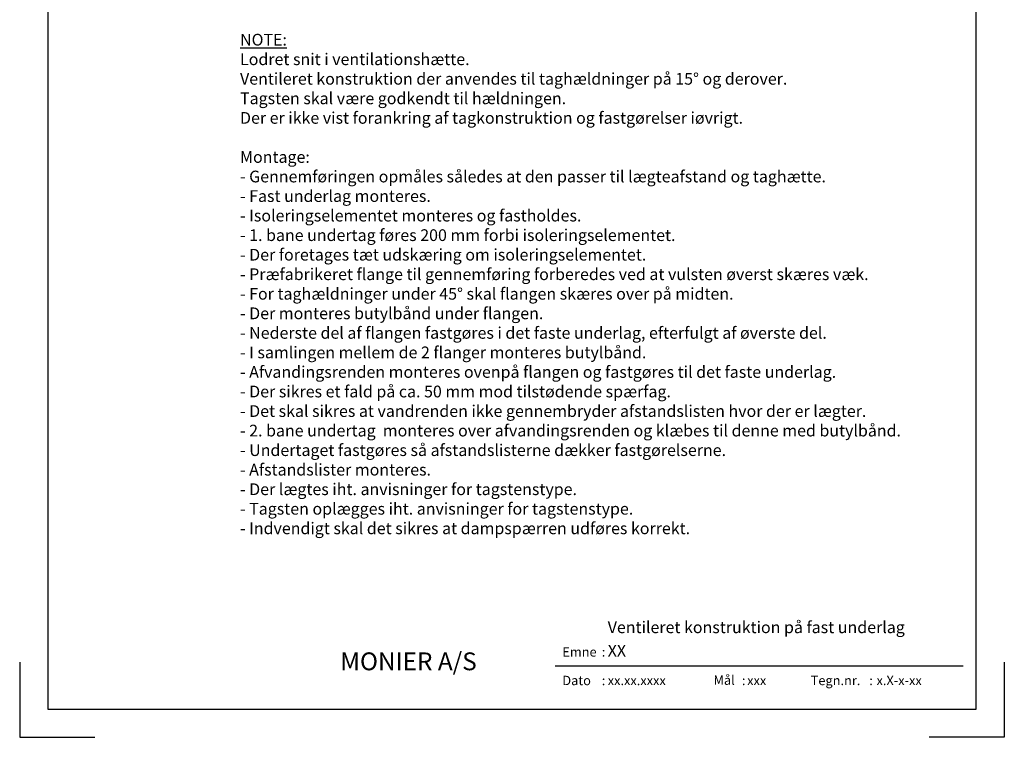
# Model space of a CAD drawing. Extents: x -2514 to -414, y -1089 to 1881.
# Drawn here: x -2514 to -414, y -1089 to 441 of the extents above; entities that cross this region are included whole.
import ezdxf
from ezdxf.enums import TextEntityAlignment as Align

# ---------------------------------------------------------------- set-up
doc = ezdxf.new("R2010")
doc.units = 0
doc.header["$LTSCALE"] = 5
doc.layers.get('0').update_dxf_attribs({"linetype": 'CONTINUOUS'})
for name, color, linetype in [('LAFARGE09-H--', 3, 'CONTINUOUS'), ('LAFARGE09-S--', 1, 'CONTINUOUS'), ('LAFARGE99--T-', 1, 'CONTINUOUS')]:
    doc.layers.add(name, color=color, linetype=linetype)
doc.styles.add('ARIAL', font='ARIAL.TTF')
doc.styles.add('ARIAL-F', font='txt', dxfattribs={"height": 1})

# ---------------------------------------------------------------- blocks, each defined once
blk = doc.blocks.new('Modelramme A4_1-10')
blk.add_lwpolyline([(1110, 60), (3090, 60), (3090, 2910), (1110, 2910)], close=True)
for points in [[(1050, 160), (1050, 0), (1210, 0)], [(3150, 160), (3150, 0), (2990, 0)]]:
    blk.add_lwpolyline(points)

msp = doc.modelspace()

# ---------------------------------------------------------------- linework, layer by layer
msp.add_line((-501.6, -937.4), (-1371.6, -937.4))

# ---------------------------------------------------------------- block references
at = {"layer": 'LAFARGE09-S--'}
msp.add_blockref('Modelramme A4_1-10', (-3563.9, -1089.3), dxfattribs=at)

# ---------------------------------------------------------------- texts
at = {"attachment_point": 1, "style": 'ARIAL'}
for s, insert, char_height, width in [('Emne', (-1356.5, -897.2), 20, 77.359), (':', (-1272.4, -897.2), 20, 77.359), ('{\\fArial|b1|i0|c0|p34;\\H2x;MONIER A/S}', (-1830.2, -908.3), 19, 351.451), ('Dato', (-1356.5, -958.1), 20, 77.359), (':', (-1272.4, -958.1), 20, 77.359), ('Mål', (-1034, -957.4), 20, 195.714), (':', (-973.4, -958.1), 20, 77.359), ('Tegn.nr.', (-826.8, -958.1), 20, 123.497), (':', (-701.8, -958.1), 20, 77.359)]:
    msp.add_mtext(s, dxfattribs=dict(at, insert=insert, char_height=char_height, width=width))
at = {"style": 'ARIAL-F'}
for tag, text, height, p in [('XX', 'XXX', 25, (-1259.7, -892.2)), ('xx.xx.xxxx', '1.2.2005', 20, (-1259.7, -958.1)), ('xxx', '1:10', 20, (-962.3, -958.1)), ('x.X-x-xx', 'x.X-x-xx', 20, (-686.4, -958.1))]:
    msp.add_attdef(tag, text=text, height=height, dxfattribs=at).set_placement(p, align=Align.TOP_LEFT)
at = {"layer": 'LAFARGE09-H--', "insert": (-1259.7, -842.2), "char_height": 25, "width": 693.616, "attachment_point": 1, "style": 'ARIAL-F'}
msp.add_mtext('Ventileret konstruktion på fast underlag', dxfattribs=at)
at = {"layer": 'LAFARGE99--T-', "color": 1, "insert": (-2043.9, 410.7), "char_height": 25, "width": 1410.092, "attachment_point": 1, "style": 'ARIAL'}
msp.add_mtext('{\\LNOTE:\\P}Lodret snit i ventilationshætte.\\PVentileret konstruktion der anvendes til taghældninger på 15° og derover. \\PTagsten skal være godkendt til hældningen.\\PDer er ikke vist forankring af tagkonstruktion og fastgørelser iøvrigt.\\P\\PMontage:\\P- Gennemføringen opmåles således at den passer til lægteafstand og taghætte.\\P- Fast underlag monteres.\\P- Isoleringselementet monteres og fastholdes.\\P- 1. bane undertag føres 200 mm forbi isoleringselementet.\\P- Der foretages tæt udskæring om isoleringselementet.\\P- Præfabrikeret flange til gennemføring forberedes ved at vulsten øverst skæres væk.\\P- For taghældninger under 45° skal flangen skæres over på midten.\\P- Der monteres butylbånd under flangen.\\P- Nederste del af flangen fastgøres i det faste underlag, efterfulgt af øverste del.\\P- I samlingen mellem de 2 flanger monteres butylbånd.\\P- Afvandingsrenden monteres ovenpå flangen og fastgøres til det faste underlag.\\P- Der sikres et fald på ca. 50 mm mod tilstødende spærfag.\\P- Det skal sikres at vandrenden ikke gennembryder afstandslisten hvor der er lægter.\\P- 2. bane undertag  monteres over afvandingsrenden og klæbes til denne med butylbånd.\\P- Undertaget fastgøres så afstandslisterne dækker fastgørelserne.\\P- Afstandslister monteres.\\P- Der lægtes iht. anvisninger for tagstenstype.\\P- Tagsten oplægges iht. anvisninger for tagstenstype.\\P- Indvendigt skal det sikres at dampspærren udføres korrekt.\\P\\P\\P ', dxfattribs=at)

doc.saveas('drawing.dxf')
